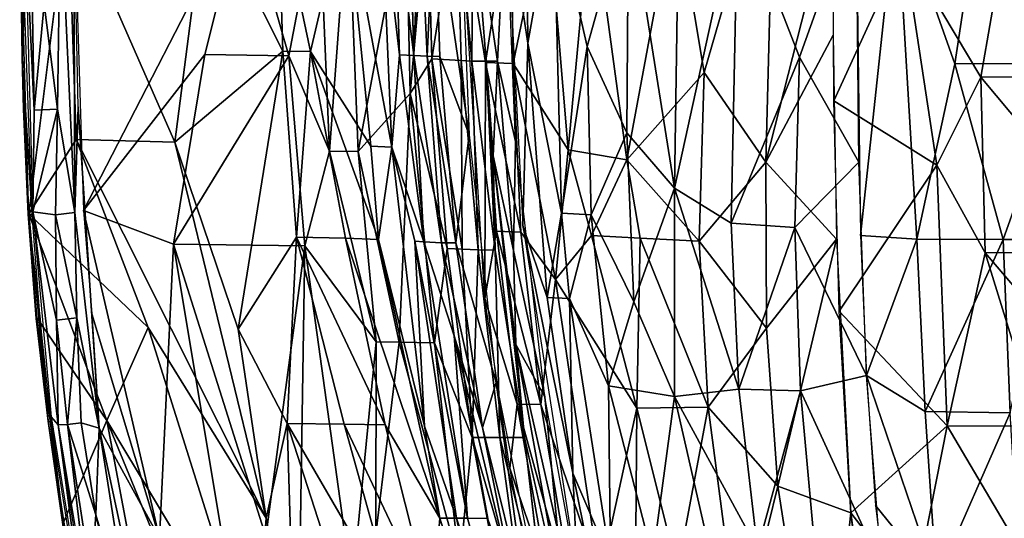
# Model space of a CAD drawing. Units: inches. Extents: x -10.5 to 14.7, y -14 to 11.9.
# Drawn here: x -10.5 to -4.8, y -3.6 to -0.7 of the extents above; entities that cross this region are included whole.
import ezdxf

# ---------------------------------------------------------------- set-up
doc = ezdxf.new("R2010")
doc.units = ezdxf.units.IN
doc.header["$MEASUREMENT"] = 0
doc.layers.add('SEAT-BACK', color=5, linetype='Continuous')

msp = doc.modelspace()

# ---------------------------------------------------------------- linework, layer by layer
at = {"layer": 'SEAT-BACK'}
for points in [[(-6.5377, -1.0153, 17.2834), (-6.7055, -0.0103, 17.4126), (-6.1296, 0.3933, 16.9415)], [(-6.5377, -1.0153, 17.2834), (-6.1296, 0.3933, 16.9415), (-6.1811, -1.5344, 17.0324)], [(-6.1811, -1.5344, 17.0324), (-6.1296, 0.3933, 16.9415), (-5.7934, -0.0102, 16.7252)], [(-10.5028, -0.0102, 31.3498), (-10.2225, -0.0101, 30.5757), (-10.449, -1.8349, 31.2618)], [(-10.4799, -1.2281, 31.3118), (-10.4894, -0.9258, 31.3646), (-10.5028, -0.0102, 31.3498)], [(-10.5028, -0.0102, 31.3498), (-10.4894, -0.9258, 31.3646), (-10.4759, -0.6204, 31.3858)], [(-10.4272, -1.8217, 31.3111), (-10.4189, -1.2327, 31.373), (-10.4772, -0.0102, 31.3962)], [(-10.4772, -0.0102, 31.3962), (-10.4189, -1.2327, 31.373), (-10.4394, -0.0102, 31.4093)], [(-10.449, -1.8349, 31.2618), (-10.2225, -0.0101, 30.5757), (-10.1753, -1.4044, 30.5501)], [(-10.3603, -0.6202, 31.4184), (-10.4394, -0.0102, 31.4093), (-10.4189, -1.2327, 31.373)], [(-10.2846, -1.2275, 31.3855), (-10.267, -0.0102, 31.399), (-10.3603, -0.6202, 31.4184)], [(-10.267, -0.0102, 31.399), (-10.2846, -1.2275, 31.3855), (-10.1832, -1.827, 31.2999)], [(-10.1893, -0.0102, 31.2891), (-10.267, -0.0102, 31.399), (-10.1832, -1.827, 31.2999)], [(-9.6036, -1.419, 29.0918), (-10.2225, -0.0101, 30.5757), (-9.4228, -0.0101, 28.4512)], [(-10.2225, -0.0101, 30.5757), (-9.6036, -1.419, 29.0918), (-10.1753, -1.4044, 30.5501)], [(-10.133, -1.8157, 31.2186), (-9.2049, -0.0102, 28.6579), (-10.1893, -0.0102, 31.2891)], [(-10.1893, -0.0102, 31.2891), (-10.1832, -1.827, 31.2999), (-10.165, -1.2149, 31.2607)], [(-9.2049, -0.0102, 28.6579), (-10.133, -1.8157, 31.2186), (-9.4296, -0.9116, 29.3311)], [(-9.4228, -0.0101, 28.4512), (-8.9784, -0.8917, 27.1858), (-9.6036, -1.419, 29.0918)], [(-9.2049, -0.0102, 28.6579), (-9.4296, -0.9116, 29.3311), (-8.943, -0.9183, 27.9872)], [(-8.9784, -0.8917, 27.1858), (-9.4228, -0.0101, 28.4512), (-9.0064, -0.0101, 27.2058)], [(-8.943, -0.9183, 27.9872), (-8.7698, -0.0102, 27.3746), (-9.2049, -0.0102, 28.6579)], [(-8.8188, -0.8946, 26.6166), (-9.0064, -0.0101, 27.2058), (-8.6119, -0.009, 25.613)], [(-9.0064, -0.0101, 27.2058), (-8.8188, -0.8946, 26.6166), (-8.9784, -0.8917, 27.1858)], [(-8.7698, -0.0102, 27.3746), (-8.943, -0.9183, 27.9872), (-8.7077, -1.4702, 27.3566)], [(-8.6119, -0.009, 25.613), (-8.4696, -1.4422, 25.1331), (-8.8188, -0.8946, 26.6166)], [(-8.7077, -1.4702, 27.3566), (-8.6003, -0.0102, 26.7866), (-8.7698, -0.0102, 27.3746)], [(-8.6003, -0.0102, 26.7866), (-8.7077, -1.4702, 27.3566), (-8.5424, -1.4731, 26.7787)], [(-8.3466, -1.4479, 24.3039), (-8.6119, -0.009, 25.613), (-8.4098, -0.0101, 24.3305)], [(-8.6119, -0.009, 25.613), (-8.3466, -1.4479, 24.3039), (-8.4696, -1.4422, 25.1331)], [(-8.6003, -0.0102, 26.7866), (-8.5424, -1.4731, 26.7787), (-8.2658, -0.0102, 25.249)], [(-8.5424, -1.4731, 26.7787), (-8.241, -1.1371, 25.2985), (-8.2658, -0.0102, 25.249)], [(-8.4098, -0.0101, 24.3305), (-8.3035, -0.9125, 23.5717), (-8.3466, -1.4479, 24.3039)], [(-8.3035, -0.9125, 23.5717), (-8.4098, -0.0101, 24.3305), (-8.3318, -0.0101, 23.6091)], [(-8.2457, -0.0101, 22.3715), (-8.2193, -0.9176, 22.3294), (-8.3318, -0.0101, 23.6091)], [(-8.3318, -0.0101, 23.6091), (-8.2193, -0.9176, 22.3294), (-8.3035, -0.9125, 23.5717)], [(-8.1404, -0.0102, 24.3984), (-8.2658, -0.0102, 25.249), (-8.241, -1.1371, 25.2985)], [(-8.1404, -0.0102, 24.3984), (-8.241, -1.1371, 25.2985), (-8.1149, -0.9366, 24.4024)], [(-8.1856, -0.0101, 20.8703), (-8.1434, -0.921, 20.6011), (-8.2193, -0.9176, 22.3294)], [(-8.1434, -0.921, 20.6011), (-8.1856, -0.0101, 20.8703), (-8.0998, -0.0101, 20.0476)], [(-8.0998, -0.0101, 20.0476), (-8.0686, -0.9219, 20.0112), (-8.1434, -0.921, 20.6011)], [(-8.1149, -0.9366, 24.4024), (-7.9708, -0.0102, 22.3919), (-8.1404, -0.0102, 24.3984)], [(-7.9708, -0.0102, 22.3919), (-8.1149, -0.9366, 24.4024), (-7.9446, -0.9453, 22.3947)], [(-8.0998, -0.0101, 20.0476), (-7.8999, -1.3772, 19.3857), (-8.0686, -0.9219, 20.0112)], [(-7.8999, -1.3772, 19.3857), (-8.0998, -0.0101, 20.0476), (-7.9533, -0.0101, 19.3791)], [(-7.8838, -0.9489, 20.8916), (-7.8754, -0.0102, 20.4577), (-7.9708, -0.0102, 22.3919)], [(-7.8838, -0.9489, 20.8916), (-7.9708, -0.0102, 22.3919), (-7.9446, -0.9453, 22.3947)], [(-7.8037, -0.9576, 19.0169), (-7.8083, -2.3255, 19.3953), (-7.9533, -0.0101, 19.3791)], [(-7.8037, -0.9576, 19.0169), (-7.9533, -0.0101, 19.3791), (-7.6569, -0.0101, 18.6432)], [(-7.8754, -0.0102, 20.4577), (-7.8838, -0.9489, 20.8916), (-7.8005, -0.9496, 20.0917)], [(-7.7351, -0.9497, 19.7484), (-7.686, -0.0102, 19.4578), (-7.8754, -0.0102, 20.4577)], [(-7.8005, -0.9496, 20.0917), (-7.7351, -0.9497, 19.7484), (-7.8754, -0.0102, 20.4577)], [(-7.8037, -0.9576, 19.0169), (-7.6569, -0.0101, 18.6432), (-7.6447, -0.9642, 18.6551)], [(-7.7351, -0.9497, 19.7484), (-7.6309, -1.4158, 19.4606), (-7.686, -0.0102, 19.4578)], [(-7.5877, -1.9008, 19.4629), (-7.5584, -0.8464, 19.1353), (-7.686, -0.0102, 19.4578)], [(-7.686, -0.0102, 19.4578), (-7.5584, -0.8464, 19.1353), (-7.5664, -0.0102, 19.111)], [(-7.6447, -0.9642, 18.6551), (-7.6569, -0.0101, 18.6432), (-7.4472, -0.0102, 18.2816)], [(-7.4472, -0.0102, 18.2816), (-7.3258, -1.463, 18.1505), (-7.6447, -0.9642, 18.6551)], [(-7.5584, -0.8464, 19.1353), (-7.4114, -0.0102, 18.7689), (-7.5664, -0.0102, 19.111)], [(-7.4114, -0.0102, 18.7689), (-7.5584, -0.8464, 19.1353), (-7.3638, -1.8309, 18.8136)], [(-7.3258, -1.463, 18.1505), (-7.4472, -0.0102, 18.2816), (-7.1901, -0.0101, 17.9275)], [(-7.4114, -0.0102, 18.7689), (-7.2166, -0.8657, 18.4527), (-6.9755, -0.0102, 18.1005)], [(-7.3638, -1.8309, 18.8136), (-7.2166, -0.8657, 18.4527), (-7.4114, -0.0102, 18.7689)], [(-7.1901, -0.0101, 17.9275), (-6.9852, -1.5221, 17.7265), (-7.3258, -1.463, 18.1505)], [(-6.9755, -0.0102, 18.1005), (-7.2166, -0.8657, 18.4527), (-6.9865, -1.3657, 18.1486)], [(-6.9852, -1.5221, 17.7265), (-7.1901, -0.0101, 17.9275), (-6.7055, -0.0103, 17.4126)], [(-6.9755, -0.0102, 18.1005), (-6.9865, -1.3657, 18.1486), (-6.7103, -1.6856, 17.848)], [(-6.9852, -1.5221, 17.7265), (-6.7055, -0.0103, 17.4126), (-6.5377, -1.0153, 17.2834)], [(-6.7103, -1.6856, 17.848), (-6.6842, -0.0102, 17.775), (-6.9755, -0.0102, 18.1005)], [(-6.343, -0.0102, 17.4596), (-6.7103, -1.6856, 17.848), (-6.3824, -1.8874, 17.5674)], [(-6.7103, -1.6856, 17.848), (-6.343, -0.0102, 17.4596), (-6.6842, -0.0102, 17.775)], [(-6.3824, -1.8874, 17.5674), (-5.986, -0.9262, 17.1979), (-6.343, -0.0102, 17.4596)], [(-5.986, -0.9262, 17.1979), (-5.6571, -0.0102, 16.9647), (-6.343, -0.0102, 17.4596)], [(-6.1811, -1.5344, 17.0324), (-5.7934, -0.0102, 16.7252), (-5.7905, -0.7985, 16.7385)], [(-5.6571, -0.0102, 16.9647), (-5.986, -0.9262, 17.1979), (-5.6428, -1.5344, 17.013)], [(-5.7934, -0.0102, 16.7252), (-5.381, -0.2925, 16.515), (-5.7865, -1.1796, 16.7541)], [(-5.6319, -1.9591, 17.0428), (-5.4243, -0.0102, 16.8412), (-5.6571, -0.0102, 16.9647)], [(-5.4243, -0.0102, 16.8412), (-5.6319, -1.9591, 17.0428), (-5.3062, -1.9803, 16.8724)], [(-5.0861, -0.9644, 16.7112), (-4.9402, -0.0102, 16.637), (-5.4243, -0.0102, 16.8412)], [(-5.3062, -1.9803, 16.8724), (-5.0861, -0.9644, 16.7112), (-5.4243, -0.0102, 16.8412)], [(-4.9349, -1.0419, 16.3659), (-5.381, -0.2925, 16.515), (-4.7562, -0.0101, 16.289)], [(-4.4437, -0.9623, 16.5064), (-4.9402, -0.0102, 16.637), (-5.0861, -0.9644, 16.7112)], [(-4.4437, -0.9623, 16.5064), (-4.4374, -0.0102, 16.4917), (-4.9402, -0.0102, 16.637)], [(-4.9349, -1.0419, 16.3659), (-4.7562, -0.0101, 16.289), (-4.1069, -1.0398, 16.1718)], [(-5.1911, -1.5529, 16.4875), (-5.7865, -1.1796, 16.7541), (-5.381, -0.2925, 16.515)], [(-5.381, -0.2925, 16.515), (-4.9349, -1.0419, 16.3659), (-5.1911, -1.5529, 16.4875)], [(-10.4759, -0.6204, 31.3858), (-10.4894, -0.9258, 31.3646), (-10.4298, -1.8383, 31.3079)], [(-10.3603, -0.6202, 31.4184), (-10.4189, -1.2327, 31.373), (-10.2846, -1.2275, 31.3855)], [(-7.5877, -1.9008, 19.4629), (-7.4465, -2.3181, 19.1511), (-7.5584, -0.8464, 19.1353)], [(-7.4465, -2.3181, 19.1511), (-7.3638, -1.8309, 18.8136), (-7.5584, -0.8464, 19.1353)], [(-5.7706, -1.9817, 16.8057), (-6.1811, -1.5344, 17.0324), (-5.7905, -0.7985, 16.7385)], [(-9.6109, -2.0094, 29.9781), (-9.4296, -0.9116, 29.3311), (-10.133, -1.8157, 31.2186)], [(-9.6109, -2.0094, 29.9781), (-8.943, -0.9183, 27.9872), (-9.4296, -0.9116, 29.3311)], [(-9.2378, -2.5029, 28.3494), (-9.6036, -1.419, 29.0918), (-8.9784, -0.8917, 27.1858)], [(-8.9784, -0.8917, 27.1858), (-8.8997, -1.969, 27.1647), (-9.2378, -2.5029, 28.3494)], [(-8.8997, -1.969, 27.1647), (-8.9784, -0.8917, 27.1858), (-8.8188, -0.8946, 26.6166)], [(-8.8188, -0.8946, 26.6166), (-8.615, -1.9757, 26.0853), (-8.8997, -1.969, 27.1647)], [(-8.8188, -0.8946, 26.6166), (-8.4239, -1.9826, 25.1393), (-8.615, -1.9757, 26.0853)], [(-8.4239, -1.9826, 25.1393), (-8.8188, -0.8946, 26.6166), (-8.4696, -1.4422, 25.1331)], [(-8.1612, -1.9963, 22.9234), (-8.3466, -1.4479, 24.3039), (-8.3035, -0.9125, 23.5717)], [(-8.1612, -1.9963, 22.9234), (-8.3035, -0.9125, 23.5717), (-8.2193, -0.9176, 22.3294)], [(-7.2166, -0.8657, 18.4527), (-7.3638, -1.8309, 18.8136), (-7.193, -1.8409, 18.4916)], [(-7.193, -1.8409, 18.4916), (-6.9865, -1.3657, 18.1486), (-7.2166, -0.8657, 18.4527)], [(-10.4894, -0.9258, 31.3646), (-10.4529, -1.8368, 31.2785), (-10.4298, -1.8383, 31.3079)], [(-10.4529, -1.8368, 31.2785), (-10.4894, -0.9258, 31.3646), (-10.4799, -1.2281, 31.3118)], [(-8.943, -0.9183, 27.9872), (-9.6109, -2.0094, 29.9781), (-8.8516, -2.0192, 27.9462)], [(-8.8516, -2.0192, 27.9462), (-8.7077, -1.4702, 27.3566), (-8.943, -0.9183, 27.9872)], [(-8.1149, -0.9366, 24.4024), (-8.241, -1.1371, 25.2985), (-8.0269, -2.0353, 24.4175)], [(-8.0603, -2.0029, 20.8404), (-8.2193, -0.9176, 22.3294), (-8.1434, -0.921, 20.6011)], [(-8.2193, -0.9176, 22.3294), (-8.0603, -2.0029, 20.8404), (-8.1612, -1.9963, 22.9234)], [(-8.1434, -0.921, 20.6011), (-7.9769, -2.0024, 20.0279), (-8.0603, -2.0029, 20.8404)], [(-7.9769, -2.0024, 20.0279), (-8.1434, -0.921, 20.6011), (-8.0686, -0.9219, 20.0112)], [(-7.9396, -2.0382, 23.6686), (-7.9446, -0.9453, 22.3947), (-8.1149, -0.9366, 24.4024)], [(-8.1149, -0.9366, 24.4024), (-8.0269, -2.0353, 24.4175), (-7.9396, -2.0382, 23.6686)], [(-7.9769, -2.0024, 20.0279), (-8.0686, -0.9219, 20.0112), (-7.8999, -1.3772, 19.3857)], [(-7.8466, -2.0423, 22.396), (-7.8838, -0.9489, 20.8916), (-7.9446, -0.9453, 22.3947)], [(-7.9446, -0.9453, 22.3947), (-7.9396, -2.0382, 23.6686), (-7.8466, -2.0423, 22.396)], [(-7.8838, -0.9489, 20.8916), (-7.8466, -2.0423, 22.396), (-7.7482, -2.0454, 20.4841)], [(-7.7482, -2.0454, 20.4841), (-7.8005, -0.9496, 20.0917), (-7.8838, -0.9489, 20.8916)], [(-7.7414, -1.9344, 19.0349), (-7.8083, -2.3255, 19.3953), (-7.8037, -0.9576, 19.0169)], [(-7.5995, -1.941, 18.686), (-7.8037, -0.9576, 19.0169), (-7.6447, -0.9642, 18.6551)], [(-7.8037, -0.9576, 19.0169), (-7.5995, -1.941, 18.686), (-7.7414, -1.9344, 19.0349)], [(-7.8005, -0.9496, 20.0917), (-7.7482, -2.0454, 20.4841), (-7.7602, -1.4985, 20.0986)], [(-7.7602, -1.4985, 20.0986), (-7.7351, -0.9497, 19.7484), (-7.8005, -0.9496, 20.0917)], [(-7.7351, -0.9497, 19.7484), (-7.7602, -1.4985, 20.0986), (-7.6422, -2.0469, 19.7596)], [(-7.6422, -2.0469, 19.7596), (-7.6309, -1.4158, 19.4606), (-7.7351, -0.9497, 19.7484)], [(-7.3993, -2.2146, 18.3508), (-7.5995, -1.941, 18.686), (-7.6447, -0.9642, 18.6551)], [(-7.3993, -2.2146, 18.3508), (-7.6447, -0.9642, 18.6551), (-7.3258, -1.463, 18.1505)], [(-5.986, -0.9262, 17.1979), (-6.3824, -1.8874, 17.5674), (-6.0136, -1.9137, 17.2841)], [(-6.0136, -1.9137, 17.2841), (-5.6428, -1.5344, 17.013), (-5.986, -0.9262, 17.1979)], [(-5.0861, -0.9644, 16.7112), (-5.3062, -1.9803, 16.8724), (-4.8069, -1.983, 16.6727)], [(-4.8069, -1.983, 16.6727), (-4.4437, -0.9623, 16.5064), (-5.0861, -0.9644, 16.7112)], [(-4.4437, -0.9623, 16.5064), (-4.8069, -1.983, 16.6727), (-4.5495, -1.9833, 16.5966)], [(-6.5377, -1.0153, 17.2834), (-6.5676, -1.9931, 17.3723), (-6.9852, -1.5221, 17.7265)], [(-6.5377, -1.0153, 17.2834), (-6.1811, -1.5344, 17.0324), (-6.5676, -1.9931, 17.3723)], [(-4.9097, -2.0608, 16.422), (-5.1911, -1.5529, 16.4875), (-4.9349, -1.0419, 16.3659)], [(-4.0858, -2.059, 16.2285), (-4.9349, -1.0419, 16.3659), (-4.1069, -1.0398, 16.1718)], [(-4.9349, -1.0419, 16.3659), (-4.0858, -2.059, 16.2285), (-4.9097, -2.0608, 16.422)], [(-8.241, -1.1371, 25.2985), (-8.5424, -1.4731, 26.7787), (-8.3037, -2.5783, 26.2312)], [(-8.241, -1.1371, 25.2985), (-8.3037, -2.5783, 26.2312), (-8.0995, -2.5815, 25.2722)], [(-8.0995, -2.5815, 25.2722), (-8.0269, -2.0353, 24.4175), (-8.241, -1.1371, 25.2985)], [(-5.7865, -1.1796, 16.7541), (-5.1911, -1.5529, 16.4875), (-5.7568, -2.3988, 16.8417)], [(-10.4799, -1.2281, 31.3118), (-10.449, -1.8349, 31.2618), (-10.4529, -1.8368, 31.2785)], [(-10.2846, -1.2275, 31.3855), (-10.4272, -1.8217, 31.3111), (-10.2961, -1.8392, 31.3462)], [(-10.4272, -1.8217, 31.3111), (-10.2846, -1.2275, 31.3855), (-10.4189, -1.2327, 31.373)], [(-10.2846, -1.2275, 31.3855), (-10.2961, -1.8392, 31.3462), (-10.1832, -1.827, 31.2999)], [(-10.0416, -3.0752, 31.0963), (-10.165, -1.2149, 31.2607), (-10.1832, -1.827, 31.2999)], [(-10.165, -1.2149, 31.2607), (-10.0416, -3.0752, 31.0963), (-10.0855, -2.4134, 31.1522)], [(-6.9456, -2.3436, 18.2035), (-6.9865, -1.3657, 18.1486), (-7.193, -1.8409, 18.4916)], [(-6.9456, -2.3436, 18.2035), (-6.7103, -1.6856, 17.848), (-6.9865, -1.3657, 18.1486)], [(-9.7592, -2.493, 29.7026), (-10.449, -1.8349, 31.2618), (-10.1753, -1.4044, 30.5501)], [(-9.075, -3.5977, 28.2304), (-10.1753, -1.4044, 30.5501), (-9.6036, -1.419, 29.0918)], [(-10.1753, -1.4044, 30.5501), (-9.075, -3.5977, 28.2304), (-9.7592, -2.493, 29.7026)], [(-9.6036, -1.419, 29.0918), (-9.2378, -2.5029, 28.3494), (-9.075, -3.5977, 28.2304)], [(-7.7435, -2.8113, 19.4014), (-7.9769, -2.0024, 20.0279), (-7.8999, -1.3772, 19.3857)], [(-7.6422, -2.0469, 19.7596), (-7.4607, -2.8946, 19.4696), (-7.6309, -1.4158, 19.4606)], [(-8.7077, -1.4702, 27.3566), (-8.8516, -2.0192, 27.9462), (-8.4382, -2.5764, 26.7578)], [(-8.4382, -2.5764, 26.7578), (-8.5424, -1.4731, 26.7787), (-8.7077, -1.4702, 27.3566)], [(-8.5424, -1.4731, 26.7787), (-8.4382, -2.5764, 26.7578), (-8.3037, -2.5783, 26.2312)], [(-8.4696, -1.4422, 25.1331), (-8.3466, -1.4479, 24.3039), (-8.4239, -1.9826, 25.1393)], [(-8.1582, -3.0642, 24.3228), (-8.4239, -1.9826, 25.1393), (-8.3466, -1.4479, 24.3039)], [(-8.3466, -1.4479, 24.3039), (-8.2147, -1.993, 23.5789), (-8.1582, -3.0642, 24.3228)], [(-8.3466, -1.4479, 24.3039), (-8.1612, -1.9963, 22.9234), (-8.2147, -1.993, 23.5789)], [(-7.3258, -1.463, 18.1505), (-7.1902, -1.9599, 18.0123), (-7.3993, -2.2146, 18.3508)], [(-7.1902, -1.9599, 18.0123), (-7.3258, -1.463, 18.1505), (-6.9852, -1.5221, 17.7265)], [(-7.5784, -3.1304, 20.4911), (-7.7602, -1.4985, 20.0986), (-7.7482, -2.0454, 20.4841)], [(-7.7602, -1.4985, 20.0986), (-7.5784, -3.1304, 20.4911), (-7.6287, -2.5909, 20.1104)], [(-7.6287, -2.5909, 20.1104), (-7.6422, -2.0469, 19.7596), (-7.7602, -1.4985, 20.0986)], [(-6.9852, -1.5221, 17.7265), (-6.9078, -1.9748, 17.6873), (-7.1902, -1.9599, 18.0123)], [(-6.9852, -1.5221, 17.7265), (-6.5676, -1.9931, 17.3723), (-6.9078, -1.9748, 17.6873)], [(-6.1762, -2.4964, 17.1259), (-6.5676, -1.9931, 17.3723), (-6.1811, -1.5344, 17.0324)], [(-6.1762, -2.4964, 17.1259), (-6.1811, -1.5344, 17.0324), (-5.7706, -1.9817, 16.8057)], [(-6.0136, -1.9137, 17.2841), (-5.5982, -2.7701, 17.1168), (-5.6428, -1.5344, 17.013)], [(-5.1312, -3.0619, 16.6114), (-5.7568, -2.3988, 16.8417), (-5.1911, -1.5529, 16.4875)], [(-5.1911, -1.5529, 16.4875), (-4.9097, -2.0608, 16.422), (-5.1312, -3.0619, 16.6114)], [(-6.7099, -2.8933, 18.0163), (-6.7103, -1.6856, 17.848), (-6.9456, -2.3436, 18.2035)], [(-6.3824, -1.8874, 17.5674), (-6.7103, -1.6856, 17.848), (-6.3363, -2.8492, 17.6523)], [(-6.7099, -2.8933, 18.0163), (-6.3363, -2.8492, 17.6523), (-6.7103, -1.6856, 17.848)], [(-10.2903, -2.4501, 31.2698), (-10.4272, -1.8217, 31.3111), (-10.2801, -3.0568, 31.1463)], [(-10.3208, -3.0093, 31.1392), (-10.2801, -3.0568, 31.1463), (-10.4272, -1.8217, 31.3111)], [(-10.2903, -2.4501, 31.2698), (-10.2961, -1.8392, 31.3462), (-10.4272, -1.8217, 31.3111)], [(-10.133, -1.8157, 31.2186), (-10.0855, -2.4134, 31.1522), (-9.6923, -3.7128, 30.4481)], [(-9.6923, -3.7128, 30.4481), (-9.6109, -2.0094, 29.9781), (-10.133, -1.8157, 31.2186)], [(-10.4529, -1.8368, 31.2785), (-10.4065, -2.4413, 31.2034), (-10.3841, -2.4436, 31.2333)], [(-10.3841, -2.4436, 31.2333), (-10.4298, -1.8383, 31.3079), (-10.4529, -1.8368, 31.2785)], [(-10.449, -1.8349, 31.2618), (-9.7592, -2.493, 29.7026), (-9.9971, -3.0317, 30.3525)], [(-10.4022, -2.4385, 31.1869), (-10.449, -1.8349, 31.2618), (-9.9971, -3.0317, 30.3525)], [(-10.1711, -2.4363, 31.2548), (-10.1832, -1.827, 31.2999), (-10.2961, -1.8392, 31.3462)], [(-10.2961, -1.8392, 31.3462), (-10.2903, -2.4501, 31.2698), (-10.1711, -2.4363, 31.2548)], [(-10.1832, -1.827, 31.2999), (-10.1711, -2.4363, 31.2548), (-10.0416, -3.0752, 31.0963)], [(-7.3638, -1.8309, 18.8136), (-7.4465, -2.3181, 19.1511), (-7.3174, -2.3254, 18.8244)], [(-7.3174, -2.3254, 18.8244), (-7.193, -1.8409, 18.4916), (-7.3638, -1.8309, 18.8136)], [(-7.193, -1.8409, 18.4916), (-7.3174, -2.3254, 18.8244), (-7.0916, -2.8303, 18.5243)], [(-7.193, -1.8409, 18.4916), (-7.0916, -2.8303, 18.5243), (-6.9456, -2.3436, 18.2035)], [(-7.6207, -2.9369, 19.0502), (-7.8083, -2.3255, 19.3953), (-7.7414, -1.9344, 19.0349)], [(-7.7414, -1.9344, 19.0349), (-7.4846, -2.9391, 18.7085), (-7.6207, -2.9369, 19.0502)], [(-7.4846, -2.9391, 18.7085), (-7.7414, -1.9344, 19.0349), (-7.5995, -1.941, 18.686)], [(-7.2718, -3.9311, 19.4795), (-7.2988, -3.3361, 19.1642), (-7.5877, -1.9008, 19.4629)], [(-7.5877, -1.9008, 19.4629), (-7.2988, -3.3361, 19.1642), (-7.4465, -2.3181, 19.1511)], [(-6.3363, -2.8492, 17.6523), (-6.0136, -1.9137, 17.2841), (-6.3824, -1.8874, 17.5674)], [(-6.0136, -1.9137, 17.2841), (-6.3363, -2.8492, 17.6523), (-5.9806, -2.8593, 17.3782)], [(-5.9806, -2.8593, 17.3782), (-5.5982, -2.7701, 17.1168), (-6.0136, -1.9137, 17.2841)], [(-8.9542, -3.0481, 27.6905), (-9.2378, -2.5029, 28.3494), (-8.8997, -1.969, 27.1647)], [(-8.8997, -1.969, 27.1647), (-8.6226, -3.0522, 26.5795), (-8.9542, -3.0481, 27.6905)], [(-8.8997, -1.969, 27.1647), (-8.3852, -3.0572, 25.5954), (-8.6226, -3.0522, 26.5795)], [(-8.3852, -3.0572, 25.5954), (-8.8997, -1.969, 27.1647), (-8.615, -1.9757, 26.0853)], [(-8.069, -3.597, 24.3256), (-8.615, -1.9757, 26.0853), (-8.4239, -1.9826, 25.1393)], [(-8.615, -1.9757, 26.0853), (-8.069, -3.597, 24.3256), (-8.3852, -3.0572, 25.5954)], [(-8.4239, -1.9826, 25.1393), (-8.1582, -3.0642, 24.3228), (-8.069, -3.597, 24.3256)], [(-7.9725, -3.5976, 23.5916), (-8.1582, -3.0642, 24.3228), (-8.2147, -1.993, 23.5789)], [(-7.9091, -3.5978, 22.9308), (-8.2147, -1.993, 23.5789), (-8.1612, -1.9963, 22.9234)], [(-8.2147, -1.993, 23.5789), (-7.9091, -3.5978, 22.9308), (-7.9725, -3.5976, 23.5916)], [(-7.5995, -1.941, 18.686), (-7.3993, -2.2146, 18.3508), (-7.4846, -2.9391, 18.7085)], [(-7.1902, -1.9599, 18.0123), (-6.9283, -2.9607, 17.8569), (-7.3993, -2.2146, 18.3508)], [(-6.9283, -2.9607, 17.8569), (-7.1902, -1.9599, 18.0123), (-6.9078, -1.9748, 17.6873)], [(-6.9078, -1.9748, 17.6873), (-6.5144, -2.9534, 17.4564), (-6.9283, -2.9607, 17.8569)], [(-6.5144, -2.9534, 17.4564), (-6.9078, -1.9748, 17.6873), (-6.5676, -1.9931, 17.3723)], [(-6.5676, -1.9931, 17.3723), (-6.1762, -2.4964, 17.1259), (-6.5144, -2.9534, 17.4564)], [(-5.7706, -1.9817, 16.8057), (-6.1106, -3.4119, 17.2212), (-6.1762, -2.4964, 17.1259)], [(-5.6879, -3.5655, 16.97), (-6.1106, -3.4119, 17.2212), (-5.7706, -1.9817, 16.8057)], [(-5.5982, -2.7701, 17.1168), (-5.3062, -1.9803, 16.8724), (-5.6319, -1.9591, 17.0428)], [(-5.3062, -1.9803, 16.8724), (-5.5982, -2.7701, 17.1168), (-5.2581, -2.9798, 16.9613)], [(-5.2581, -2.9798, 16.9613), (-4.8069, -1.983, 16.6727), (-5.3062, -1.9803, 16.8724)], [(-4.8069, -1.983, 16.6727), (-5.2581, -2.9798, 16.9613), (-4.7656, -2.9861, 16.7617)], [(-4.7656, -2.9861, 16.7617), (-4.5495, -1.9833, 16.5966), (-4.8069, -1.983, 16.6727)], [(-9.6109, -2.0094, 29.9781), (-9.6923, -3.7128, 30.4481), (-9.2527, -4.1667, 29.5713)], [(-9.0778, -3.7027, 29.0482), (-8.8516, -2.0192, 27.9462), (-9.6109, -2.0094, 29.9781)], [(-9.6109, -2.0094, 29.9781), (-9.2527, -4.1667, 29.5713), (-9.0778, -3.7027, 29.0482)], [(-8.8516, -2.0192, 27.9462), (-9.0778, -3.7027, 29.0482), (-8.8907, -4.594, 28.8476)], [(-8.8516, -2.0192, 27.9462), (-8.8907, -4.594, 28.8476), (-8.5773, -3.9995, 27.7959)], [(-8.5773, -3.9995, 27.7959), (-8.4382, -2.5764, 26.7578), (-8.8516, -2.0192, 27.9462)], [(-8.1612, -1.9963, 22.9234), (-7.986, -2.541, 20.8438), (-7.9091, -3.5978, 22.9308)], [(-7.986, -2.541, 20.8438), (-8.1612, -1.9963, 22.9234), (-8.0603, -2.0029, 20.8404)], [(-8.0269, -2.0353, 24.4175), (-8.0995, -2.5815, 25.2722), (-7.882, -3.13, 24.4327)], [(-7.8225, -3.0714, 20.043), (-8.0603, -2.0029, 20.8404), (-7.9769, -2.0024, 20.0279)], [(-7.8225, -3.0714, 20.043), (-7.986, -2.541, 20.8438), (-8.0603, -2.0029, 20.8404)], [(-7.882, -3.13, 24.4327), (-7.9396, -2.0382, 23.6686), (-8.0269, -2.0353, 24.4175)], [(-7.7435, -2.8113, 19.4014), (-7.8225, -3.0714, 20.043), (-7.9769, -2.0024, 20.0279)], [(-7.882, -3.13, 24.4327), (-7.8466, -2.0423, 22.396), (-7.9396, -2.0382, 23.6686)], [(-7.8466, -2.0423, 22.396), (-7.882, -3.13, 24.4327), (-7.7223, -3.1302, 23.0065)], [(-7.7223, -3.1302, 23.0065), (-7.7482, -2.0454, 20.4841), (-7.8466, -2.0423, 22.396)], [(-7.7482, -2.0454, 20.4841), (-7.7223, -3.1302, 23.0065), (-7.5784, -3.1304, 20.4911)], [(-7.6422, -2.0469, 19.7596), (-7.6287, -2.5909, 20.1104), (-7.4607, -2.8946, 19.4696)], [(-4.6002, -3.065, 16.4318), (-5.1312, -3.0619, 16.6114), (-4.9097, -2.0608, 16.422)], [(-4.0512, -3.064, 16.3206), (-4.9097, -2.0608, 16.422), (-4.0858, -2.059, 16.2285)], [(-4.9097, -2.0608, 16.422), (-4.0512, -3.064, 16.3206), (-4.6002, -3.065, 16.4318)], [(-7.1418, -3.942, 18.4121), (-7.4846, -2.9391, 18.7085), (-7.3993, -2.2146, 18.3508)], [(-7.3993, -2.2146, 18.3508), (-6.9283, -2.9607, 17.8569), (-7.1418, -3.942, 18.4121)], [(-7.6207, -2.9369, 19.0502), (-7.6644, -3.3077, 19.4083), (-7.8083, -2.3255, 19.3953)], [(-7.2988, -3.3361, 19.1642), (-7.3174, -2.3254, 18.8244), (-7.4465, -2.3181, 19.1511)], [(-7.3174, -2.3254, 18.8244), (-7.2988, -3.3361, 19.1642), (-7.0803, -3.8466, 18.8571)], [(-7.0803, -3.8466, 18.8571), (-7.0916, -2.8303, 18.5243), (-7.3174, -2.3254, 18.8244)], [(-6.9456, -2.3436, 18.2035), (-7.0916, -2.8303, 18.5243), (-6.7099, -2.8933, 18.0163)], [(-10.3374, -3.036, 31.0844), (-10.3841, -2.4436, 31.2333), (-10.4065, -2.4413, 31.2034)], [(-10.4022, -2.4385, 31.1869), (-9.9971, -3.0317, 30.3525), (-10.2515, -3.6266, 30.9499)], [(-10.3841, -2.4436, 31.2333), (-10.3374, -3.036, 31.0844), (-10.3202, -3.0431, 31.1309)], [(-10.2266, -3.054, 31.1681), (-10.1711, -2.4363, 31.2548), (-10.2903, -2.4501, 31.2698)], [(-10.2903, -2.4501, 31.2698), (-10.2801, -3.0568, 31.1463), (-10.2266, -3.054, 31.1681)], [(-10.1711, -2.4363, 31.2548), (-10.2266, -3.054, 31.1681), (-10.147, -3.0441, 31.1703)], [(-10.1711, -2.4363, 31.2548), (-10.147, -3.0441, 31.1703), (-10.0416, -3.0752, 31.0963)], [(-9.6923, -3.7128, 30.4481), (-10.0855, -2.4134, 31.1522), (-10.0416, -3.0752, 31.0963)], [(-5.7568, -2.3988, 16.8417), (-5.1312, -3.0619, 16.6114), (-5.6879, -3.5655, 16.97)], [(-9.7592, -2.493, 29.7026), (-9.1401, -4.4586, 28.6821), (-9.9971, -3.0317, 30.3525)], [(-9.1401, -4.4586, 28.6821), (-9.7592, -2.493, 29.7026), (-9.075, -3.5977, 28.2304)], [(-9.2378, -2.5029, 28.3494), (-8.9542, -3.0481, 27.6905), (-9.075, -3.5977, 28.2304)], [(-6.1106, -3.4119, 17.2212), (-6.5144, -2.9534, 17.4564), (-6.1762, -2.4964, 17.1259)], [(-7.7916, -3.5982, 20.8483), (-7.9091, -3.5978, 22.9308), (-7.986, -2.541, 20.8438)], [(-7.6129, -4.1086, 20.0569), (-7.986, -2.541, 20.8438), (-7.8225, -3.0714, 20.043)], [(-7.986, -2.541, 20.8438), (-7.6129, -4.1086, 20.0569), (-7.7916, -3.5982, 20.8483)], [(-8.4382, -2.5764, 26.7578), (-8.5773, -3.9995, 27.7959), (-8.4405, -3.6902, 27.2404)], [(-8.4405, -3.6902, 27.2404), (-8.3037, -2.5783, 26.2312), (-8.4382, -2.5764, 26.7578)], [(-8.3037, -2.5783, 26.2312), (-8.4405, -3.6902, 27.2404), (-7.9547, -3.8656, 25.5179)], [(-7.9547, -3.8656, 25.5179), (-8.0995, -2.5815, 25.2722), (-8.3037, -2.5783, 26.2312)], [(-7.9547, -3.8656, 25.5179), (-7.882, -3.13, 24.4327), (-8.0995, -2.5815, 25.2722)], [(-7.4607, -2.8946, 19.4696), (-7.6287, -2.5909, 20.1104), (-7.3866, -3.6609, 19.7738)], [(-7.3319, -4.2278, 20.3794), (-7.3866, -3.6609, 19.7738), (-7.6287, -2.5909, 20.1104)], [(-7.3319, -4.2278, 20.3794), (-7.6287, -2.5909, 20.1104), (-7.5784, -3.1304, 20.4911)], [(-5.9806, -2.8593, 17.3782), (-5.5107, -3.8806, 17.2467), (-5.5982, -2.7701, 17.1168)], [(-5.1914, -3.9605, 17.0837), (-5.2581, -2.9798, 16.9613), (-5.5982, -2.7701, 17.1168)], [(-5.5982, -2.7701, 17.1168), (-5.5455, -3.5247, 17.2024), (-5.1914, -3.9605, 17.0837)], [(-7.7435, -2.8113, 19.4014), (-7.5643, -4.107, 19.7014), (-7.8225, -3.0714, 20.043)], [(-7.3312, -4.845, 19.4332), (-7.5643, -4.107, 19.7014), (-7.7435, -2.8113, 19.4014)], [(-6.8351, -3.8257, 18.4142), (-6.7099, -2.8933, 18.0163), (-7.0916, -2.8303, 18.5243)], [(-7.0916, -2.8303, 18.5243), (-7.0803, -3.8466, 18.8571), (-6.8351, -3.8257, 18.4142)], [(-6.2296, -3.7777, 17.7382), (-6.3363, -2.8492, 17.6523), (-6.7099, -2.8933, 18.0163)], [(-6.2296, -3.7777, 17.7382), (-5.9806, -2.8593, 17.3782), (-6.3363, -2.8492, 17.6523)], [(-7.3866, -3.6609, 19.7738), (-7.2718, -3.9311, 19.4795), (-7.4607, -2.8946, 19.4696)], [(-6.7099, -2.8933, 18.0163), (-6.8351, -3.8257, 18.4142), (-6.5034, -3.7989, 18.0006)], [(-6.7099, -2.8933, 18.0163), (-6.5034, -3.7989, 18.0006), (-6.2296, -3.7777, 17.7382)], [(-5.9806, -2.8593, 17.3782), (-6.2296, -3.7777, 17.7382), (-5.8985, -3.7512, 17.4769)], [(-5.8985, -3.7512, 17.4769), (-5.5107, -3.8806, 17.2467), (-5.9806, -2.8593, 17.3782)], [(-7.4382, -3.9735, 19.0673), (-7.6644, -3.3077, 19.4083), (-7.6207, -2.9369, 19.0502)], [(-7.6207, -2.9369, 19.0502), (-7.2682, -4.2203, 18.762), (-7.4382, -3.9735, 19.0673)], [(-7.2682, -4.2203, 18.762), (-7.6207, -2.9369, 19.0502), (-7.4846, -2.9391, 18.7085)], [(-7.4846, -2.9391, 18.7085), (-7.1418, -3.942, 18.4121), (-7.2682, -4.2203, 18.762)], [(-6.9362, -3.923, 18.1073), (-7.1418, -3.942, 18.4121), (-6.9283, -2.9607, 17.8569)], [(-6.9283, -2.9607, 17.8569), (-6.6917, -3.9013, 17.8184), (-6.9362, -3.923, 18.1073)], [(-6.6917, -3.9013, 17.8184), (-6.9283, -2.9607, 17.8569), (-6.5144, -2.9534, 17.4564)], [(-6.5144, -2.9534, 17.4564), (-6.3354, -4.323, 17.5868), (-6.6917, -3.9013, 17.8184)], [(-6.5144, -2.9534, 17.4564), (-6.1106, -3.4119, 17.2212), (-6.3354, -4.323, 17.5868)], [(-10.1338, -4.1633, 30.8459), (-10.2801, -3.0568, 31.1463), (-10.3208, -3.0093, 31.1392)], [(-5.1914, -3.9605, 17.0837), (-4.7656, -2.9861, 16.7617), (-5.2581, -2.9798, 16.9613)], [(-4.7656, -2.9861, 16.7617), (-5.1914, -3.9605, 17.0837), (-4.708, -3.9708, 16.8841)], [(-10.3374, -3.036, 31.0844), (-10.1999, -3.9178, 30.8698), (-10.2345, -3.7711, 30.9331)], [(-10.2345, -3.7711, 30.9331), (-10.3202, -3.0431, 31.1309), (-10.3374, -3.036, 31.0844)], [(-10.3202, -3.0431, 31.1309), (-10.2345, -3.7711, 30.9331), (-10.1482, -4.1261, 30.8611)], [(-10.2266, -3.054, 31.1681), (-10.2801, -3.0568, 31.1463), (-10.0842, -4.2388, 30.8389)], [(-10.1338, -4.1633, 30.8459), (-10.1424, -3.948, 30.9293), (-10.2801, -3.0568, 31.1463)], [(-10.2515, -3.6266, 30.9499), (-9.9971, -3.0317, 30.3525), (-9.7256, -4.477, 29.9971)], [(-10.147, -3.0441, 31.1703), (-10.2266, -3.054, 31.1681), (-10.0609, -3.5773, 31.0542)], [(-10.0896, -3.9447, 30.9529), (-10.0609, -3.5773, 31.0542), (-10.2266, -3.054, 31.1681)], [(-10.2266, -3.054, 31.1681), (-10.0842, -4.2388, 30.8389), (-10.0896, -3.9447, 30.9529)], [(-10.0609, -3.5773, 31.0542), (-10.0416, -3.0752, 31.0963), (-10.147, -3.0441, 31.1703)], [(-10.0416, -3.0752, 31.0963), (-10.0609, -3.5773, 31.0542), (-9.8524, -4.2763, 30.8059)], [(-10.0416, -3.0752, 31.0963), (-9.8524, -4.2763, 30.8059), (-9.6916, -4.7113, 30.5661)], [(-9.6923, -3.7128, 30.4481), (-10.0416, -3.0752, 31.0963), (-9.6916, -4.7113, 30.5661)], [(-9.4093, -4.4682, 29.3191), (-9.7256, -4.477, 29.9971), (-9.9971, -3.0317, 30.3525)], [(-9.9971, -3.0317, 30.3525), (-9.1401, -4.4586, 28.6821), (-9.4093, -4.4682, 29.3191)], [(-8.9105, -4.4487, 28.083), (-9.075, -3.5977, 28.2304), (-8.9542, -3.0481, 27.6905)], [(-8.5985, -4.1497, 27.0225), (-8.9542, -3.0481, 27.6905), (-8.32, -4.1395, 26.0257)], [(-8.9542, -3.0481, 27.6905), (-8.5985, -4.1497, 27.0225), (-8.9105, -4.4487, 28.083)], [(-8.32, -4.1395, 26.0257), (-8.9542, -3.0481, 27.6905), (-8.6226, -3.0522, 26.5795)], [(-8.1135, -4.132, 25.1313), (-8.6226, -3.0522, 26.5795), (-8.3852, -3.0572, 25.5954)], [(-8.6226, -3.0522, 26.5795), (-8.1135, -4.132, 25.1313), (-8.32, -4.1395, 26.0257)], [(-8.3852, -3.0572, 25.5954), (-8.069, -3.597, 24.3256), (-8.1135, -4.132, 25.1313)], [(-8.1582, -3.0642, 24.3228), (-7.9725, -3.5976, 23.5916), (-8.069, -3.597, 24.3256)], [(-7.5643, -4.107, 19.7014), (-7.6129, -4.1086, 20.0569), (-7.8225, -3.0714, 20.043)], [(-5.3226, -4.0401, 16.8518), (-5.6879, -3.5655, 16.97), (-5.1312, -3.0619, 16.6114)], [(-5.1312, -3.0619, 16.6114), (-4.5469, -4.0511, 16.5562), (-5.3226, -4.0401, 16.8518)], [(-4.5469, -4.0511, 16.5562), (-5.1312, -3.0619, 16.6114), (-4.6002, -3.065, 16.4318)], [(-7.882, -3.13, 24.4327), (-7.9547, -3.8656, 25.5179), (-7.6814, -4.2096, 24.4355)], [(-7.5745, -4.1987, 23.6908), (-7.7223, -3.1302, 23.0065), (-7.882, -3.13, 24.4327)], [(-7.882, -3.13, 24.4327), (-7.6814, -4.2096, 24.4355), (-7.5745, -4.1987, 23.6908)], [(-7.457, -4.1841, 22.4109), (-7.5784, -3.1304, 20.4911), (-7.7223, -3.1302, 23.0065)], [(-7.7223, -3.1302, 23.0065), (-7.5745, -4.1987, 23.6908), (-7.457, -4.1841, 22.4109)], [(-7.4382, -3.9735, 19.0673), (-7.4593, -4.3288, 19.4242), (-7.6644, -3.3077, 19.4083)], [(-7.2718, -3.9311, 19.4795), (-7.0862, -4.3854, 19.1808), (-7.2988, -3.3361, 19.1642)], [(-7.0862, -4.3854, 19.1808), (-7.0803, -3.8466, 18.8571), (-7.2988, -3.3361, 19.1642)], [(-5.8499, -5.0782, 17.408), (-6.3354, -4.323, 17.5868), (-6.1106, -3.4119, 17.2212)], [(-5.6879, -3.5655, 16.97), (-5.8499, -5.0782, 17.408), (-6.1106, -3.4119, 17.2212)], [(-5.1914, -3.9605, 17.0837), (-5.5455, -3.5247, 17.2024), (-5.4199, -4.5554, 17.3332)], [(-10.0609, -3.5773, 31.0542), (-10.0896, -3.9447, 30.9529), (-9.9133, -4.208, 30.8585)], [(-10.0609, -3.5773, 31.0542), (-9.9133, -4.208, 30.8585), (-9.8524, -4.2763, 30.8059)], [(-5.504, -4.9334, 17.1438), (-5.8499, -5.0782, 17.408), (-5.6879, -3.5655, 16.97)], [(-5.6879, -3.5655, 16.97), (-5.3226, -4.0401, 16.8518), (-5.5632, -4.608, 17.1037)], [(-8.9105, -4.4487, 28.083), (-9.1401, -4.4586, 28.6821), (-9.075, -3.5977, 28.2304)], [(-7.7459, -4.6347, 23.6145), (-8.1135, -4.132, 25.1313), (-8.069, -3.597, 24.3256)], [(-7.7459, -4.6347, 23.6145), (-8.069, -3.597, 24.3256), (-7.9725, -3.5976, 23.5916)], [(-7.9725, -3.5976, 23.5916), (-7.6262, -4.6179, 22.3476), (-7.7459, -4.6347, 23.6145)], [(-7.6262, -4.6179, 22.3476), (-7.9725, -3.5976, 23.5916), (-7.9091, -3.5978, 22.9308)], [(-7.9091, -3.5978, 22.9308), (-7.7916, -3.5982, 20.8483), (-7.6262, -4.6179, 22.3476)]]:
    msp.add_3dface(points, dxfattribs=at)
at = {"layer": 'SEAT-BACK', "invisible_edges": 2}
for points in [[(-8.2193, -0.9176, 22.3294), (-8.2457, -0.0101, 22.3715), (-8.1856, -0.0101, 20.8703)], [(-10.4529, -1.8368, 31.2785), (-10.449, -1.8349, 31.2618), (-10.4065, -2.4413, 31.2034)], [(-10.3374, -3.036, 31.0844), (-10.4065, -2.4413, 31.2034), (-10.449, -1.8349, 31.2618)], [(-7.5784, -3.1304, 20.4911), (-7.457, -4.1841, 22.4109), (-7.3319, -4.2278, 20.3794)]]:
    msp.add_3dface(points, dxfattribs=at)

doc.saveas('drawing.dxf')
